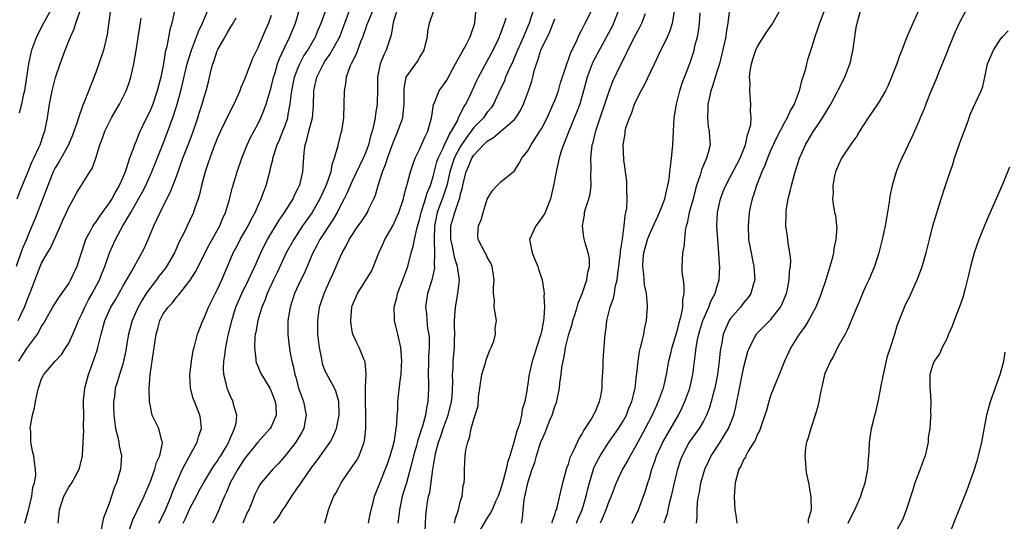
# Model space of a CAD drawing. Units: inches. Extents: x 2568000 to 2571000, y 1524000 to 1527000.
# Drawn here: x 2568134 to 2568280, y 1524393 to 1524468 of the extents above; entities that cross this region are included whole.
import ezdxf

# ---------------------------------------------------------------- set-up
doc = ezdxf.new("R2010")
doc.units = ezdxf.units.IN
doc.header["$MEASUREMENT"] = 0
doc.layers.add('LD25681524_2ft', color=133, linetype='Continuous')

msp = doc.modelspace()

# ---------------------------------------------------------------- linework, layer by layer
at = {"layer": 'LD25681524_2ft'}
for points, elevation in [([(2568147.17, 1524469), (2568146.69, 1524465.32), (2568146.14, 1524463), (2568145.47, 1524461), (2568145, 1524459.71), (2568143.29, 1524455.29), (2568143.11, 1524454.89), (2568142.45, 1524453), (2568142.22, 1524452.22), (2568141.56, 1524450.44), (2568140.97, 1524449), (2568139.56, 1524446.44), (2568139, 1524445.57), (2568138.7, 1524445), (2568137.89, 1524443), (2568137.67, 1524442.33), (2568136.4, 1524439), (2568136, 1524438), (2568135, 1524435.69), (2568134.73, 1524435), (2568134.19, 1524433.81), (2568133.93, 1524433), (2568133.2, 1524431)], 7850), ([(2568138.43, 1524469), (2568137.29, 1524467), (2568136.25, 1524465), (2568135.5, 1524463), (2568135.39, 1524462.61), (2568135.05, 1524461), (2568134.77, 1524459), (2568134.44, 1524457), (2568134.28, 1524456.28), (2568134.03, 1524455), (2568133.68, 1524453.68)], 7846), ([(2568134.49, 1524393), (2568135.06, 1524394.94), (2568135.54, 1524397), (2568135.69, 1524398.31), (2568135.95, 1524399), (2568136.14, 1524400.14), (2568136.11, 1524401), (2568135.93, 1524402.07), (2568135.83, 1524403), (2568135.65, 1524403.65), (2568135.42, 1524405), (2568135.38, 1524406.62), (2568135.32, 1524407), (2568135.35, 1524407.35), (2568135.63, 1524409), (2568135.92, 1524410.08), (2568136.09, 1524411), (2568136.39, 1524412.39), (2568136.54, 1524413), (2568137, 1524414.39), (2568137.34, 1524415), (2568138.98, 1524417), (2568139.98, 1524418.02), (2568140.58, 1524419), (2568141, 1524419.66), (2568141.62, 1524421), (2568142.04, 1524422.04), (2568142.46, 1524423), (2568143, 1524424.07), (2568143.4, 1524425), (2568143.95, 1524426.05), (2568144.5, 1524427), (2568145.57, 1524429), (2568145.96, 1524430.04), (2568146.37, 1524431), (2568147.06, 1524433), (2568147.91, 1524435), (2568149, 1524437), (2568150.2, 1524439), (2568151.36, 1524441), (2568151.94, 1524442.06), (2568152.42, 1524443), (2568153.31, 1524445), (2568155, 1524449.2), (2568155.7, 1524451), (2568156.57, 1524453.43), (2568157.05, 1524455), (2568157.6, 1524457), (2568158.57, 1524461), (2568159.18, 1524463), (2568159.94, 1524465), (2568160.22, 1524465.78), (2568160.81, 1524467), (2568161.67, 1524469)], 7856), ([(2568149.95, 1524391.95), (2568150.48, 1524393.52), (2568152.2, 1524397), (2568152.42, 1524397.58), (2568153.07, 1524399.07), (2568153.76, 1524401), (2568154.02, 1524401.99), (2568154.5, 1524403), (2568154.89, 1524404.89), (2568154.89, 1524405), (2568154.82, 1524405.18), (2568154.36, 1524407), (2568153.89, 1524407.89), (2568153.38, 1524409), (2568152.98, 1524411), (2568152.94, 1524412.94), (2568153.05, 1524415), (2568153.35, 1524417), (2568153.68, 1524419), (2568153.96, 1524421), (2568154.19, 1524421.81), (2568154.5, 1524423), (2568155, 1524423.97), (2568155.71, 1524425), (2568156.36, 1524425.64), (2568157, 1524426.5), (2568157.24, 1524426.76), (2568159, 1524428.96), (2568159.8, 1524430.2), (2568161.79, 1524434.21), (2568163.39, 1524437), (2568163.84, 1524438.16), (2568164.24, 1524439), (2568164.76, 1524440.76), (2568165.27, 1524442.73), (2568165.53, 1524443.53), (2568165.97, 1524445), (2568166.65, 1524447), (2568167.45, 1524449), (2568167.94, 1524450.06), (2568169, 1524452.03), (2568169.45, 1524453), (2568169.92, 1524454.08), (2568170.25, 1524455), (2568171, 1524457.49), (2568171.35, 1524459), (2568171.51, 1524459.51), (2568171.94, 1524461), (2568172.21, 1524461.79), (2568173, 1524463.47), (2568173.76, 1524465), (2568174.6, 1524467), (2568175.2, 1524469)], 7862), ([(2568154.33, 1524393), (2568155, 1524394.27), (2568155.34, 1524395), (2568156.19, 1524397), (2568156.4, 1524397.6), (2568156.96, 1524399), (2568157.87, 1524401), (2568158.24, 1524401.76), (2568160.04, 1524405), (2568160.23, 1524405.77), (2568160.67, 1524407), (2568160.5, 1524408.5), (2568160.41, 1524409), (2568159.61, 1524411), (2568159.46, 1524411.46), (2568159.06, 1524413), (2568158.95, 1524414.95), (2568159.17, 1524417), (2568159.46, 1524418.54), (2568159.57, 1524419), (2568159.8, 1524419.8), (2568160.1, 1524421), (2568160.85, 1524423), (2568161, 1524423.27), (2568161.71, 1524425), (2568163, 1524427.55), (2568163.69, 1524429), (2568164.06, 1524429.94), (2568164.52, 1524431), (2568165.34, 1524433), (2568165.94, 1524434.06), (2568166.41, 1524435), (2568167.57, 1524437), (2568168.03, 1524437.97), (2568168.61, 1524439), (2568169, 1524439.91), (2568169.52, 1524441), (2568169.91, 1524442.09), (2568170.26, 1524443), (2568170.67, 1524444.67), (2568170.82, 1524445.18), (2568171, 1524445.96), (2568171.21, 1524446.79), (2568171.24, 1524447), (2568171.33, 1524447.33), (2568171.89, 1524449), (2568172.24, 1524449.76), (2568172.74, 1524451), (2568173, 1524451.69), (2568173.45, 1524453), (2568173.52, 1524453.52), (2568173.82, 1524455), (2568173.89, 1524455.89), (2568174.05, 1524457), (2568174.46, 1524459), (2568175, 1524460.42), (2568175.25, 1524461), (2568175.85, 1524462.15), (2568176.4, 1524463), (2568177.55, 1524465), (2568177.97, 1524466.03), (2568178.4, 1524467), (2568179.14, 1524469)], 7864), ([(2568157.94, 1524393), (2568158.28, 1524393.72), (2568159, 1524395.29), (2568159.92, 1524397), (2568160.27, 1524397.73), (2568161, 1524399.02), (2568162.5, 1524401.5), (2568163, 1524402.16), (2568163.31, 1524402.69), (2568163.52, 1524403), (2568164.32, 1524404.32), (2568164.71, 1524405), (2568164.78, 1524405.22), (2568165.58, 1524407), (2568165.79, 1524407.79), (2568165.9, 1524409), (2568165.42, 1524410.58), (2568165.34, 1524411), (2568165, 1524411.68), (2568164.6, 1524412.6), (2568164.45, 1524413), (2568164.33, 1524413.67), (2568163.97, 1524415), (2568163.92, 1524415.92), (2568163.96, 1524417), (2568164.12, 1524417.88), (2568164.26, 1524419), (2568164.58, 1524420.58), (2568165.14, 1524423), (2568165.75, 1524425), (2568166.64, 1524427), (2568167.65, 1524429), (2568168.06, 1524429.94), (2568168.58, 1524431), (2568169.46, 1524433), (2568169.95, 1524434.05), (2568170.44, 1524435), (2568172.15, 1524437.85), (2568172.98, 1524439), (2568174.23, 1524441), (2568174.45, 1524441.55), (2568175, 1524442.57), (2568175.2, 1524443), (2568175.29, 1524443.29), (2568175.7, 1524445), (2568175.87, 1524447.87), (2568176.03, 1524449), (2568176.28, 1524449.72), (2568176.58, 1524451), (2568177.09, 1524453), (2568177.24, 1524454.76), (2568177.29, 1524457), (2568177.62, 1524458.38), (2568177.74, 1524459), (2568178.72, 1524461), (2568179, 1524461.42), (2568179.66, 1524462.34), (2568181, 1524464.73), (2568181.14, 1524465), (2568181.66, 1524466.34), (2568181.88, 1524467), (2568182.64, 1524469)], 7866), ([(2568186.07, 1524469), (2568185.23, 1524467), (2568185.18, 1524466.82), (2568185, 1524466.33), (2568184.68, 1524465.32), (2568184.57, 1524465), (2568184.24, 1524464.24), (2568183.57, 1524462.43), (2568182.82, 1524461), (2568182.68, 1524460.68), (2568182.09, 1524459), (2568181.99, 1524458.01), (2568181.8, 1524457), (2568181.77, 1524455), (2568181.68, 1524453), (2568181.38, 1524451), (2568181.29, 1524450.71), (2568180.86, 1524449), (2568180.84, 1524448.84), (2568180.32, 1524447), (2568179.96, 1524446.04), (2568179.8, 1524445), (2568179.16, 1524443.16), (2568179.07, 1524442.93), (2568178.18, 1524441), (2568177.07, 1524439), (2568175.65, 1524437), (2568174.32, 1524435), (2568173.21, 1524433), (2568173, 1524432.57), (2568171.87, 1524430.13), (2568171.32, 1524429), (2568170.41, 1524427), (2568170.04, 1524425.96), (2568169.6, 1524425), (2568168.99, 1524423), (2568168.7, 1524421.3), (2568168.64, 1524421), (2568168.58, 1524420.58), (2568168.5, 1524419), (2568168.72, 1524417.28), (2568168.72, 1524417), (2568168.77, 1524416.77), (2568169, 1524416.25), (2568169.36, 1524415.36), (2568169.54, 1524415), (2568170.77, 1524413), (2568171, 1524412.55), (2568171.59, 1524411), (2568171.67, 1524410.33), (2568171.74, 1524409), (2568171, 1524407.29), (2568170.85, 1524407), (2568169, 1524405), (2568167, 1524402.48), (2568166.05, 1524401), (2568164.91, 1524399), (2568164.38, 1524397.62), (2568164.06, 1524397), (2568163.4, 1524395.4), (2568163.18, 1524394.82), (2568162.55, 1524393.45), (2568162.29, 1524393)], 7868), ([(2568189.67, 1524469), (2568189.08, 1524467.08), (2568188.76, 1524465.24), (2568188.49, 1524464.49), (2568188.01, 1524463), (2568187.68, 1524462.32), (2568187.15, 1524461), (2568186.74, 1524459), (2568186.73, 1524457.27), (2568186.68, 1524455), (2568186.42, 1524453.58), (2568186.37, 1524453), (2568186.24, 1524452.24), (2568185.94, 1524451), (2568185.72, 1524450.28), (2568185.41, 1524449), (2568185, 1524447.89), (2568184.62, 1524447), (2568184.09, 1524445.91), (2568183, 1524443.6), (2568182.21, 1524441.79), (2568181.81, 1524441), (2568181, 1524439.52), (2568180.74, 1524439), (2568180.11, 1524437.89), (2568178.19, 1524435), (2568177.8, 1524434.2), (2568177.16, 1524433), (2568175.92, 1524430.08), (2568175.37, 1524429), (2568174.44, 1524427), (2568173.79, 1524425), (2568173.56, 1524423.56), (2568173.48, 1524423), (2568173.44, 1524421.44), (2568173.46, 1524421), (2568173.6, 1524419.6), (2568173.81, 1524418.19), (2568174.04, 1524417), (2568174.27, 1524416.27), (2568174.48, 1524415), (2568174.62, 1524414.62), (2568175.04, 1524413), (2568175.77, 1524411), (2568176.17, 1524409), (2568175.96, 1524407.96), (2568175.81, 1524407), (2568175.54, 1524406.46), (2568174.64, 1524405), (2568173, 1524402.92), (2568172.1, 1524401.9), (2568171.22, 1524401), (2568169.53, 1524399), (2568169.3, 1524398.7), (2568169, 1524398.15), (2568168.63, 1524397.37), (2568168.47, 1524397), (2568168.16, 1524396.16), (2568167.66, 1524395), (2568167.43, 1524394.57), (2568166.77, 1524393)], 7870), ([(2568171.33, 1524393), (2568172.09, 1524393.91), (2568172.74, 1524395), (2568173, 1524395.36), (2568174.06, 1524397), (2568175, 1524398.37), (2568175.27, 1524398.73), (2568175.42, 1524399), (2568177, 1524401.31), (2568177.74, 1524402.26), (2568179.72, 1524405), (2568180.17, 1524405.83), (2568180.65, 1524407), (2568181.06, 1524409), (2568181.02, 1524411.02), (2568180.58, 1524412.57), (2568180.37, 1524413), (2568179.16, 1524415.16), (2568179, 1524415.53), (2568178.6, 1524416.6), (2568178.52, 1524417), (2568178.44, 1524417.56), (2568178.15, 1524419), (2568177.92, 1524421), (2568177.88, 1524422.12), (2568177.88, 1524423), (2568178.15, 1524425), (2568178.83, 1524427), (2568179.75, 1524429), (2568180.12, 1524429.88), (2568180.63, 1524431), (2568181, 1524431.92), (2568181.48, 1524433), (2568182.05, 1524433.95), (2568182.56, 1524435), (2568183.89, 1524437), (2568184.35, 1524437.65), (2568185.23, 1524439), (2568185.41, 1524439.41), (2568186.2, 1524441), (2568186.44, 1524441.56), (2568186.84, 1524443), (2568187.49, 1524445), (2568187.93, 1524446.07), (2568188.24, 1524447), (2568189, 1524449.17), (2568189.76, 1524451), (2568190.47, 1524453), (2568190.63, 1524454.63), (2568190.7, 1524455), (2568190.66, 1524457), (2568190.67, 1524457.33), (2568190.99, 1524459), (2568192.65, 1524461.35), (2568193, 1524461.97), (2568193.41, 1524462.59), (2568193.63, 1524463), (2568193.86, 1524463.86), (2568194.13, 1524465), (2568194.19, 1524465.81), (2568194.44, 1524467), (2568195.11, 1524469)], 7872), ([(2568178.95, 1524393), (2568179.49, 1524395), (2568179.77, 1524395.77), (2568180.25, 1524397), (2568180.54, 1524397.46), (2568181, 1524398.28), (2568181.36, 1524399), (2568182.86, 1524401.14), (2568183.66, 1524402.34), (2568184.02, 1524403), (2568184.59, 1524404.59), (2568184.76, 1524405), (2568184.81, 1524405.19), (2568185.02, 1524407), (2568185.01, 1524409), (2568184.96, 1524411), (2568184.96, 1524413.04), (2568185.04, 1524415.04), (2568184.9, 1524416.9), (2568184.73, 1524417.27), (2568184.03, 1524419), (2568183.68, 1524419.68), (2568183.08, 1524421), (2568183, 1524421.43), (2568182.78, 1524422.78), (2568182.77, 1524423), (2568182.95, 1524425), (2568183, 1524425.15), (2568183.77, 1524427), (2568185.8, 1524430.2), (2568186.16, 1524431), (2568186.92, 1524433), (2568187.58, 1524434.42), (2568187.82, 1524435), (2568188.99, 1524437.01), (2568189.88, 1524439), (2568190.57, 1524441), (2568190.64, 1524441.36), (2568191, 1524442.65), (2568191.06, 1524442.94), (2568191.13, 1524443.13), (2568191.61, 1524445), (2568191.97, 1524446.03), (2568192.32, 1524447), (2568193, 1524448.41), (2568193.77, 1524450.23), (2568194.18, 1524451), (2568194.75, 1524453), (2568194.76, 1524453.24), (2568195.05, 1524454.95), (2568195.14, 1524455.13), (2568195.89, 1524457), (2568197, 1524458.58), (2568198.29, 1524461), (2568199.25, 1524462.75), (2568199.41, 1524463), (2568199.9, 1524463.9), (2568200.46, 1524465), (2568200.59, 1524465.41), (2568201, 1524466.56), (2568201.14, 1524467), (2568201.16, 1524467.16), (2568201.37, 1524469)], 7874), ([(2568209.85, 1524469), (2568209.22, 1524467), (2568208.54, 1524465.46), (2568208.35, 1524465), (2568207.47, 1524463), (2568207.34, 1524462.66), (2568206.61, 1524461), (2568206.25, 1524460.25), (2568205.71, 1524459), (2568205.52, 1524458.48), (2568204.65, 1524456.65), (2568203.91, 1524455), (2568203.55, 1524454.45), (2568203, 1524453.81), (2568202.43, 1524453), (2568201, 1524451.55), (2568200.61, 1524451), (2568199.91, 1524450.09), (2568199, 1524448.71), (2568198.1, 1524447), (2568197.45, 1524445), (2568196.99, 1524443), (2568196.5, 1524441.5), (2568195.57, 1524439), (2568195.16, 1524437), (2568195.11, 1524435), (2568195.14, 1524434.86), (2568195.2, 1524433), (2568195.15, 1524431.15), (2568195.18, 1524431), (2568195.19, 1524430.81), (2568194.84, 1524429.16), (2568194.66, 1524428.66), (2568194.14, 1524427), (2568194, 1524426), (2568193.84, 1524425), (2568194, 1524424), (2568194.06, 1524423), (2568194.16, 1524421.84), (2568194.33, 1524421), (2568194.39, 1524420.39), (2568194.37, 1524419), (2568194.28, 1524417.72), (2568194.28, 1524417), (2568194.23, 1524415), (2568194.28, 1524413.72), (2568194.27, 1524413), (2568194.21, 1524411), (2568193.99, 1524410.01), (2568193.83, 1524409), (2568193.38, 1524407.38), (2568193.19, 1524406.81), (2568193, 1524406.19), (2568192.7, 1524405.3), (2568192.49, 1524404.49), (2568192.07, 1524403), (2568191.87, 1524402.13), (2568191.01, 1524398.99), (2568190.41, 1524397), (2568190.23, 1524396.23), (2568189.97, 1524395), (2568189.91, 1524394.09), (2568189.77, 1524393)], 7878), ([(2568198.13, 1524393), (2568198.27, 1524393.73), (2568198.71, 1524395), (2568199, 1524396.17), (2568199.25, 1524397), (2568199.43, 1524398.57), (2568199.56, 1524399), (2568199.62, 1524399.62), (2568199.6, 1524401), (2568199.71, 1524403), (2568199.82, 1524403.82), (2568200.1, 1524405), (2568200.37, 1524405.63), (2568200.63, 1524407), (2568201, 1524408.39), (2568201.2, 1524409), (2568201.62, 1524410.38), (2568201.67, 1524411.68), (2568202.19, 1524415), (2568202.72, 1524416.72), (2568202.82, 1524417.18), (2568203.37, 1524418.63), (2568203.58, 1524419), (2568203.96, 1524419.96), (2568204.21, 1524421), (2568204.17, 1524421.83), (2568204.34, 1524423), (2568204.14, 1524424.14), (2568204.02, 1524425), (2568204.05, 1524425.95), (2568203.91, 1524427), (2568203.91, 1524427.91), (2568204.01, 1524429), (2568203.74, 1524431), (2568203.5, 1524431.5), (2568203, 1524432.37), (2568202.81, 1524432.81), (2568202.68, 1524433), (2568201.64, 1524435), (2568201.6, 1524435.6), (2568201.7, 1524437), (2568202.09, 1524437.91), (2568202.38, 1524439), (2568203, 1524440.95), (2568203.78, 1524442.22), (2568204.44, 1524443), (2568205, 1524443.53), (2568207, 1524445.15), (2568207.74, 1524446.26), (2568208.12, 1524447), (2568209, 1524448.12), (2568209.47, 1524449), (2568210.34, 1524450.34), (2568210.79, 1524451), (2568211, 1524451.34), (2568211.84, 1524453), (2568212.77, 1524455), (2568213, 1524455.57), (2568213.53, 1524457), (2568213.85, 1524458.15), (2568214.66, 1524460.66), (2568214.75, 1524461), (2568215, 1524461.6), (2568215.36, 1524462.64), (2568216.1, 1524464.1), (2568216.65, 1524465.35), (2568217, 1524465.99), (2568217.32, 1524466.68), (2568217.51, 1524467), (2568218.51, 1524469)], 7882), ([(2568222.5, 1524469), (2568221.68, 1524467), (2568221.47, 1524466.53), (2568220.67, 1524465), (2568219, 1524461.99), (2568218.66, 1524461.34), (2568218.51, 1524461), (2568217.77, 1524459), (2568217.25, 1524457), (2568216.68, 1524455), (2568216.23, 1524453.77), (2568215.05, 1524451), (2568214.5, 1524449.5), (2568214.28, 1524449), (2568213.91, 1524447.91), (2568213.66, 1524447), (2568213.25, 1524445.25), (2568213.21, 1524445), (2568212.81, 1524443), (2568212.35, 1524441), (2568211.89, 1524439.89), (2568211.55, 1524439), (2568211.38, 1524438.62), (2568210.55, 1524437.45), (2568210.17, 1524437), (2568209.24, 1524435), (2568209.28, 1524434.72), (2568209.63, 1524433), (2568210.05, 1524432.05), (2568210.47, 1524431), (2568210.59, 1524430.59), (2568211.12, 1524429), (2568211.39, 1524427.39), (2568211.42, 1524427), (2568211.38, 1524426.62), (2568211.48, 1524425), (2568211.39, 1524423.39), (2568211.32, 1524423), (2568211.25, 1524422.75), (2568211, 1524421.4), (2568210.91, 1524421), (2568210.26, 1524419), (2568209.98, 1524418.02), (2568209.63, 1524417), (2568209.16, 1524414.84), (2568209, 1524413.56), (2568208.91, 1524413.09), (2568208.9, 1524412.9), (2568208.55, 1524411), (2568208.16, 1524409.84), (2568208.08, 1524409), (2568207.79, 1524407.79), (2568207.38, 1524406.62), (2568206.95, 1524404.95), (2568206.34, 1524403), (2568205.99, 1524402.01), (2568205.79, 1524401), (2568205.35, 1524399.35), (2568205, 1524398.14), (2568204.59, 1524397), (2568204.21, 1524396.21), (2568203.7, 1524395), (2568203.48, 1524394.52), (2568203, 1524393.8), (2568201, 1524390.43)], 7884), ([(2568238.86, 1524469), (2568238.64, 1524467), (2568238.39, 1524465.61), (2568238.31, 1524465), (2568238.13, 1524464.13), (2568237.36, 1524461), (2568237, 1524459.79), (2568236.33, 1524457.67), (2568236.1, 1524457), (2568235.83, 1524455.83), (2568235.67, 1524455), (2568235.68, 1524454.32), (2568235.59, 1524453), (2568235.69, 1524451.69), (2568235.83, 1524451), (2568235.91, 1524450.09), (2568235.98, 1524449), (2568235.67, 1524447.67), (2568235.48, 1524447), (2568235.3, 1524446.7), (2568234.72, 1524445.28), (2568234.53, 1524444.53), (2568234, 1524443), (2568233.77, 1524442.23), (2568233.46, 1524441), (2568232.91, 1524439), (2568232.6, 1524437.4), (2568232.47, 1524437), (2568232.31, 1524436.31), (2568232.18, 1524435), (2568232.09, 1524433.91), (2568231.9, 1524433), (2568231.79, 1524431), (2568231.83, 1524430.17), (2568231.98, 1524429), (2568232.11, 1524428.11), (2568232.11, 1524427), (2568231.92, 1524426.08), (2568231.89, 1524425), (2568231.64, 1524423.64), (2568231.35, 1524422.65), (2568231, 1524421.21), (2568230.32, 1524419), (2568230.06, 1524417.94), (2568229.85, 1524417), (2568229.5, 1524415), (2568229.03, 1524413), (2568228.32, 1524411), (2568227.9, 1524410.1), (2568227.42, 1524409), (2568226.37, 1524407), (2568225.27, 1524405), (2568225, 1524404.47), (2568224.13, 1524403), (2568223.75, 1524402.25), (2568223, 1524401), (2568222.08, 1524399), (2568221.35, 1524397), (2568221, 1524396.2), (2568220.56, 1524395), (2568220.12, 1524393.88), (2568219.7, 1524393)], 7892), ([(2568224.47, 1524393), (2568225, 1524394.13), (2568225.38, 1524395), (2568226.15, 1524397), (2568226.37, 1524397.63), (2568226.78, 1524399), (2568227, 1524399.69), (2568227.36, 1524401), (2568227.81, 1524402.19), (2568228.07, 1524403), (2568228.99, 1524405.01), (2568231.32, 1524409), (2568231.87, 1524410.13), (2568232.25, 1524411), (2568232.99, 1524413), (2568233.43, 1524415), (2568233.66, 1524417), (2568233.84, 1524418.16), (2568233.92, 1524419), (2568234.13, 1524420.13), (2568234.33, 1524421), (2568234.47, 1524421.53), (2568234.93, 1524423), (2568235, 1524423.19), (2568235.82, 1524425), (2568236.12, 1524425.88), (2568236.75, 1524427), (2568237, 1524427.93), (2568237.33, 1524429), (2568237.42, 1524431), (2568237.37, 1524431.37), (2568237.29, 1524433), (2568237.12, 1524435), (2568237, 1524437), (2568237.1, 1524439), (2568237.54, 1524441), (2568237.93, 1524442.07), (2568238.3, 1524443), (2568239, 1524444.29), (2568240.43, 1524447), (2568241.24, 1524449), (2568241.52, 1524450.48), (2568241.75, 1524451), (2568242.02, 1524452.02), (2568242.05, 1524453), (2568241.95, 1524454.05), (2568242.04, 1524455), (2568241.86, 1524457), (2568241.91, 1524458.09), (2568241.84, 1524459), (2568241.92, 1524459.92), (2568242.11, 1524461), (2568242.34, 1524461.66), (2568242.75, 1524463), (2568243, 1524463.54), (2568244.35, 1524465.65), (2568245.17, 1524466.83), (2568246.43, 1524469)], 7894), ([(2568253, 1524469.09), (2568252.17, 1524467), (2568251.89, 1524466.11), (2568251.48, 1524465), (2568251, 1524463.35), (2568250.44, 1524461.56), (2568250.28, 1524461), (2568250.05, 1524460.05), (2568249.73, 1524459), (2568249.53, 1524458.47), (2568249.18, 1524457), (2568248.42, 1524455), (2568247.88, 1524454.12), (2568247.42, 1524453), (2568247, 1524452.28), (2568245.88, 1524450.12), (2568245, 1524448.24), (2568244.47, 1524447), (2568244.08, 1524445.92), (2568243.65, 1524445), (2568242.85, 1524443), (2568242.43, 1524441.57), (2568242.2, 1524441), (2568241.98, 1524439.98), (2568241.77, 1524439), (2568241.61, 1524437), (2568241.7, 1524435), (2568242.05, 1524433), (2568242.21, 1524432.21), (2568242.49, 1524431), (2568242.62, 1524429), (2568242.43, 1524428.43), (2568242.02, 1524427), (2568241.61, 1524426.39), (2568241, 1524425.69), (2568240.48, 1524425), (2568239, 1524423.28), (2568238.81, 1524423), (2568237.94, 1524421), (2568237.71, 1524419.71), (2568237.56, 1524419), (2568237.48, 1524418.52), (2568237.35, 1524417), (2568237.09, 1524415), (2568236.68, 1524413), (2568236.54, 1524412.54), (2568236.15, 1524411), (2568235.89, 1524410.11), (2568235.46, 1524409), (2568235, 1524408.13), (2568234.36, 1524407), (2568232.91, 1524405), (2568231.84, 1524403), (2568231.61, 1524402.39), (2568231.15, 1524401), (2568231, 1524400.39), (2568230.67, 1524399), (2568230.22, 1524397), (2568229.94, 1524395.94), (2568229.73, 1524395), (2568229.62, 1524394.38), (2568229.14, 1524393)], 7896), ([(2568233.99, 1524393), (2568234.08, 1524393.92), (2568234.07, 1524395), (2568234.14, 1524396.14), (2568234.27, 1524397), (2568234.41, 1524397.59), (2568234.63, 1524399), (2568235, 1524400.32), (2568235.21, 1524401), (2568235.78, 1524402.22), (2568236.16, 1524403), (2568237.5, 1524405), (2568238.23, 1524406.23), (2568238.71, 1524407), (2568239.49, 1524409), (2568239.79, 1524410.21), (2568239.97, 1524411), (2568240.2, 1524412.2), (2568241, 1524416.15), (2568241.6, 1524418.4), (2568241.81, 1524419), (2568242.73, 1524420.73), (2568242.85, 1524421), (2568242.92, 1524421.08), (2568245, 1524423.17), (2568246.42, 1524425), (2568246.62, 1524425.38), (2568247.3, 1524427), (2568247.4, 1524427.4), (2568247.72, 1524429), (2568247.77, 1524430.23), (2568247.89, 1524431), (2568247.93, 1524431.93), (2568247.82, 1524433), (2568247.55, 1524434.45), (2568247.5, 1524435), (2568247.43, 1524435.43), (2568247.21, 1524437), (2568247.26, 1524438.74), (2568247.24, 1524439), (2568247.27, 1524439.27), (2568247.56, 1524441), (2568247.85, 1524442.15), (2568248.03, 1524443), (2568248.6, 1524445), (2568248.71, 1524445.29), (2568249, 1524446.24), (2568249.25, 1524447), (2568250.13, 1524449), (2568251, 1524450.51), (2568251.3, 1524451), (2568251.88, 1524451.88), (2568252.65, 1524453), (2568253.86, 1524455), (2568254.81, 1524456.81), (2568255, 1524457.2), (2568255.93, 1524459), (2568256.69, 1524461), (2568256.77, 1524461.23), (2568257, 1524462.31), (2568257.14, 1524462.86), (2568257.64, 1524466.36), (2568257.75, 1524467), (2568258.31, 1524469)], 7898), ([(2568266.94, 1524469.06), (2568265.71, 1524466.29), (2568265, 1524464.56), (2568264.39, 1524463), (2568263.97, 1524462.03), (2568263.63, 1524461), (2568262.88, 1524459), (2568262.31, 1524457.69), (2568261.98, 1524457), (2568261, 1524455.33), (2568260.06, 1524453.94), (2568259.4, 1524453), (2568258.14, 1524451), (2568257.72, 1524450.28), (2568257, 1524449.27), (2568255.46, 1524447), (2568255, 1524446.06), (2568254.58, 1524445), (2568254.43, 1524444.43), (2568254.17, 1524443), (2568254.2, 1524441.8), (2568254.12, 1524441), (2568254.23, 1524440.23), (2568254.43, 1524439), (2568254.54, 1524438.54), (2568254.72, 1524437), (2568254.74, 1524436.74), (2568254.63, 1524435), (2568254.34, 1524433.66), (2568254.25, 1524433), (2568254, 1524432), (2568253.73, 1524431), (2568253.12, 1524429), (2568252.46, 1524427), (2568252.05, 1524425.95), (2568251.63, 1524425), (2568250.55, 1524423), (2568249.98, 1524422.02), (2568249.2, 1524421), (2568247.93, 1524419), (2568247.64, 1524418.36), (2568246.99, 1524417), (2568246.22, 1524415), (2568245.67, 1524413.67), (2568245, 1524411.98), (2568244.69, 1524411), (2568244.32, 1524409.68), (2568244.11, 1524409), (2568243.59, 1524407.59), (2568243.3, 1524406.7), (2568243, 1524406.16), (2568242.68, 1524405.32), (2568241.65, 1524403.65), (2568241.3, 1524403), (2568241.21, 1524402.79), (2568241, 1524402.49), (2568240.53, 1524401.47), (2568240.26, 1524401), (2568239.93, 1524399.93), (2568239.68, 1524399), (2568239.55, 1524397), (2568239.67, 1524395), (2568239.81, 1524394.19), (2568239.96, 1524393)], 7900), ([(2568273.96, 1524469), (2568273, 1524467.21), (2568272.29, 1524465.71), (2568271.31, 1524463.31), (2568271, 1524462.51), (2568269.92, 1524459.92), (2568269.4, 1524458.6), (2568268.54, 1524456.54), (2568267.92, 1524455), (2568267.68, 1524454.32), (2568267.12, 1524453), (2568267, 1524452.7), (2568265.87, 1524450.13), (2568265.3, 1524449), (2568264.37, 1524447), (2568263.95, 1524446.05), (2568263.54, 1524445), (2568262.96, 1524443), (2568262.62, 1524441.38), (2568262.53, 1524440.53), (2568262.13, 1524438.13), (2568261.92, 1524437), (2568261.49, 1524435), (2568260.97, 1524433), (2568260.32, 1524431), (2568259.48, 1524429), (2568259, 1524428.01), (2568258.56, 1524427), (2568258.12, 1524425.88), (2568257.73, 1524425), (2568256.34, 1524421.66), (2568255.97, 1524421), (2568254.88, 1524419), (2568254.28, 1524417.72), (2568253.82, 1524417), (2568253, 1524415.17), (2568252.93, 1524415), (2568252.59, 1524413.41), (2568252.47, 1524413), (2568252.32, 1524412.32), (2568252.09, 1524411), (2568251.88, 1524410.12), (2568251.57, 1524409), (2568250.9, 1524407), (2568250.49, 1524405.51), (2568250.29, 1524405), (2568250.12, 1524404.12), (2568250, 1524403), (2568250.12, 1524401.88), (2568250.15, 1524401), (2568250.26, 1524400.26), (2568250.55, 1524399), (2568250.93, 1524396.93), (2568250.95, 1524395), (2568250.5, 1524393.5), (2568250.51, 1524393)], 7902), ([(2568133.35, 1524441), (2568133.81, 1524442.19), (2568135, 1524445.06), (2568135.55, 1524446.45), (2568135.84, 1524447), (2568136.6, 1524448.6), (2568136.78, 1524449), (2568137.33, 1524450.67), (2568137.46, 1524451), (2568137.86, 1524453), (2568138.18, 1524455), (2568138.56, 1524457), (2568138.63, 1524457.37), (2568139.04, 1524458.96), (2568139.74, 1524461), (2568140.5, 1524463), (2568141.29, 1524465), (2568141.83, 1524466.17), (2568142.08, 1524467), (2568142.67, 1524468.67)], 7848), ([(2568133.51, 1524423), (2568133.94, 1524423.94), (2568134.45, 1524425), (2568135, 1524426.43), (2568135.25, 1524427), (2568135.41, 1524427.41), (2568136.27, 1524429.73), (2568136.77, 1524431), (2568137, 1524431.51), (2568137.88, 1524433), (2568138.31, 1524433.69), (2568139.79, 1524437), (2568140.15, 1524437.85), (2568140.68, 1524439), (2568141, 1524439.77), (2568141.71, 1524441), (2568142.16, 1524441.84), (2568144.15, 1524445), (2568144.5, 1524445.5), (2568145.03, 1524447), (2568145.62, 1524449), (2568146.02, 1524449.98), (2568146.35, 1524451), (2568147, 1524452.32), (2568147.36, 1524453), (2568148.52, 1524455), (2568149.51, 1524457), (2568149.91, 1524458.09), (2568150.2, 1524459), (2568150.53, 1524460.53), (2568150.66, 1524461), (2568151, 1524462.97), (2568151.75, 1524467.75)], 7852), ([(2568156.63, 1524468.63), (2568156.26, 1524467), (2568155.97, 1524466.03), (2568155.53, 1524463.53), (2568155.31, 1524462.69), (2568155.05, 1524461), (2568154.64, 1524459), (2568154.29, 1524457.71), (2568154.12, 1524457), (2568153.44, 1524455), (2568153, 1524453.93), (2568152.53, 1524453), (2568151.4, 1524450.6), (2568151, 1524449.56), (2568150.76, 1524449), (2568150.65, 1524448.65), (2568150.03, 1524447), (2568149.57, 1524445.57), (2568149.36, 1524445), (2568149, 1524444.14), (2568148.5, 1524443), (2568147.95, 1524442.05), (2568147.39, 1524441), (2568147, 1524440.4), (2568145.56, 1524438.44), (2568145, 1524437.61), (2568144.72, 1524437.28), (2568144.56, 1524437), (2568144.12, 1524436.12), (2568143.51, 1524435), (2568143.38, 1524434.62), (2568142.2, 1524431), (2568141.28, 1524429), (2568141, 1524428.52), (2568139.94, 1524427), (2568139.54, 1524426.46), (2568139, 1524425.64), (2568138.76, 1524425.24), (2568137.32, 1524422.68), (2568137, 1524422.2), (2568136.6, 1524421.4), (2568136.33, 1524421), (2568134.86, 1524419), (2568134.12, 1524417.88), (2568133.59, 1524417)], 7854), ([(2568139.46, 1524393), (2568139.6, 1524394.4), (2568139.63, 1524395), (2568140.29, 1524397), (2568141, 1524398.33), (2568141.47, 1524399), (2568141.99, 1524399.99), (2568142.55, 1524401), (2568142.63, 1524401.37), (2568143.04, 1524402.96), (2568143.17, 1524405), (2568143.25, 1524406.75), (2568143.22, 1524407.22), (2568143.25, 1524409), (2568143.22, 1524410.78), (2568143.2, 1524411), (2568143.21, 1524411.21), (2568143.38, 1524413), (2568143.92, 1524415), (2568144.48, 1524416.48), (2568145.26, 1524418.74), (2568145.34, 1524419), (2568145.83, 1524421), (2568146.37, 1524423), (2568147, 1524424.44), (2568147.26, 1524425), (2568147.92, 1524426.08), (2568149, 1524428.02), (2568150.41, 1524430.41), (2568151, 1524431.49), (2568151.85, 1524433), (2568152.23, 1524433.77), (2568152.79, 1524435), (2568153.61, 1524437), (2568154.07, 1524437.93), (2568154.53, 1524439), (2568155.54, 1524441), (2568156.04, 1524441.96), (2568157, 1524444.47), (2568157.91, 1524447), (2568158.69, 1524449), (2568159.32, 1524450.68), (2568160.12, 1524453), (2568160.33, 1524453.67), (2568160.77, 1524455), (2568161, 1524455.88), (2568161.35, 1524457), (2568161.69, 1524458.31), (2568162.1, 1524460.1), (2568162.35, 1524461), (2568162.53, 1524461.47), (2568163, 1524462.89), (2568163.1, 1524463.1), (2568164.18, 1524465), (2568164.49, 1524465.51), (2568165, 1524466.44), (2568165.23, 1524466.77), (2568165.79, 1524467.79)], 7858), ([(2568171, 1524468.12), (2568170.6, 1524467), (2568170.08, 1524465.92), (2568169, 1524463.35), (2568168.23, 1524461.77), (2568167.91, 1524461), (2568167, 1524458.58), (2568166.52, 1524457.48), (2568166.36, 1524457), (2568165.45, 1524455), (2568164.61, 1524453.39), (2568163.47, 1524451), (2568163, 1524449.92), (2568162.4, 1524448.4), (2568161.89, 1524447), (2568161.68, 1524446.32), (2568161.21, 1524445), (2568160.69, 1524443), (2568160.37, 1524441.63), (2568160.17, 1524441), (2568159.69, 1524439.69), (2568159.47, 1524439), (2568159.33, 1524438.67), (2568158.53, 1524437), (2568158.13, 1524436.13), (2568157.38, 1524434.62), (2568156.66, 1524433), (2568155.49, 1524431), (2568155.29, 1524430.71), (2568154.41, 1524429.59), (2568154, 1524429), (2568153, 1524427.73), (2568152.49, 1524427), (2568151.91, 1524426.09), (2568151.3, 1524425), (2568150.41, 1524423), (2568149.87, 1524421), (2568149.61, 1524419.61), (2568149.45, 1524418.55), (2568149.11, 1524417), (2568149, 1524416.55), (2568148.52, 1524415), (2568148.19, 1524413.81), (2568147.9, 1524413), (2568147.78, 1524411.78), (2568147.65, 1524411), (2568147.62, 1524410.38), (2568147.69, 1524409), (2568147.82, 1524407.82), (2568147.93, 1524407), (2568148.26, 1524405.74), (2568148.41, 1524405), (2568148.48, 1524404.48), (2568148.82, 1524403), (2568148.67, 1524401), (2568148.07, 1524399), (2568147.76, 1524398.24), (2568147, 1524395.94), (2568146.18, 1524393.82), (2568145.7, 1524391.7)], 7860), ([(2568185.42, 1524393), (2568185.65, 1524394.35), (2568185.79, 1524395), (2568186.09, 1524396.09), (2568186.29, 1524397), (2568187, 1524398.67), (2568187.18, 1524399.18), (2568188.22, 1524401.78), (2568188.63, 1524403), (2568189, 1524404.32), (2568189.23, 1524405.23), (2568189.49, 1524407), (2568189.61, 1524407.61), (2568189.66, 1524409), (2568189.76, 1524409.76), (2568189.76, 1524411), (2568190.09, 1524414.09), (2568190.25, 1524415), (2568190.3, 1524416.3), (2568190.36, 1524417), (2568190.2, 1524419), (2568189.75, 1524421), (2568189.58, 1524421.58), (2568189.27, 1524423), (2568189.24, 1524423.24), (2568189.21, 1524425), (2568189.58, 1524426.42), (2568189.69, 1524427), (2568190.49, 1524429), (2568191.21, 1524431), (2568191.73, 1524433), (2568192.04, 1524433.96), (2568192.23, 1524435), (2568192.55, 1524436.55), (2568192.76, 1524437.24), (2568193, 1524438.12), (2568193.19, 1524439), (2568193.3, 1524439.3), (2568193.84, 1524441), (2568194.1, 1524441.9), (2568194.6, 1524443), (2568195, 1524444.33), (2568195.52, 1524446.48), (2568195.7, 1524447), (2568196.39, 1524448.39), (2568196.74, 1524449.26), (2568197, 1524449.67), (2568197.41, 1524450.59), (2568197.7, 1524451), (2568198.56, 1524452.56), (2568198.75, 1524453), (2568199.47, 1524454.53), (2568199.81, 1524455), (2568200.55, 1524456.55), (2568201.46, 1524458.54), (2568201.68, 1524459), (2568203, 1524461.37), (2568203.85, 1524463), (2568204.79, 1524465), (2568204.84, 1524465.16), (2568205, 1524465.54), (2568205.38, 1524466.62), (2568205.56, 1524467), (2568205.79, 1524467.79)], 7876), ([(2568193.81, 1524391.81), (2568193.89, 1524394.11), (2568193.99, 1524395), (2568194.15, 1524396.15), (2568194.31, 1524397), (2568194.47, 1524397.53), (2568194.94, 1524400.94), (2568195.25, 1524402.75), (2568195.27, 1524403), (2568195.34, 1524403.34), (2568195.78, 1524405), (2568196.11, 1524405.89), (2568196.47, 1524407), (2568197.18, 1524409), (2568197.68, 1524411), (2568197.77, 1524411.77), (2568197.89, 1524413.89), (2568197.85, 1524415), (2568197.93, 1524415.93), (2568197.96, 1524417), (2568198.14, 1524419), (2568198.14, 1524420.14), (2568198.18, 1524421), (2568198.15, 1524422.15), (2568198.16, 1524423), (2568198.29, 1524425), (2568198.63, 1524427), (2568198.87, 1524429), (2568198.61, 1524430.61), (2568198.6, 1524431), (2568198.18, 1524432.19), (2568197.78, 1524434.22), (2568197.6, 1524435), (2568197.62, 1524435.62), (2568197.62, 1524437), (2568198.18, 1524439), (2568198.78, 1524440.78), (2568198.91, 1524441.09), (2568199, 1524441.56), (2568199.33, 1524442.67), (2568199.38, 1524443), (2568199.49, 1524443.49), (2568199.86, 1524445), (2568200.22, 1524445.78), (2568200.72, 1524447), (2568201, 1524447.45), (2568202.44, 1524449), (2568202.73, 1524449.27), (2568203, 1524449.55), (2568203.93, 1524450.07), (2568207, 1524452.74), (2568207.23, 1524453), (2568207.91, 1524454.09), (2568208.37, 1524455), (2568209.12, 1524457), (2568209.58, 1524458.42), (2568209.74, 1524459), (2568209.96, 1524459.96), (2568210.28, 1524461), (2568210.5, 1524461.5), (2568210.94, 1524463), (2568212.27, 1524465.73), (2568213, 1524467.65)], 7880), ([(2568208.08, 1524393), (2568208.23, 1524393.77), (2568208.29, 1524395), (2568208.44, 1524396.44), (2568208.54, 1524397), (2568208.63, 1524397.37), (2568208.98, 1524399), (2568209.66, 1524401), (2568210.02, 1524401.98), (2568210.29, 1524403), (2568210.94, 1524405.06), (2568211, 1524405.22), (2568211.55, 1524406.45), (2568212.28, 1524408.28), (2568212.58, 1524409), (2568213, 1524410.3), (2568213.27, 1524411), (2568213.32, 1524411.32), (2568213.69, 1524413), (2568213.75, 1524413.75), (2568213.93, 1524415), (2568214.05, 1524416.05), (2568214.21, 1524417), (2568214.36, 1524417.64), (2568214.59, 1524419), (2568215.09, 1524421), (2568215.54, 1524422.46), (2568215.68, 1524423), (2568216, 1524424), (2568216.3, 1524425), (2568216.44, 1524425.56), (2568217.1, 1524427.1), (2568217.76, 1524429), (2568217.86, 1524430.14), (2568218.12, 1524431), (2568218.12, 1524432.12), (2568217.94, 1524433), (2568217.51, 1524434.49), (2568217.3, 1524435.3), (2568217.08, 1524437), (2568217.4, 1524438.6), (2568217.41, 1524439), (2568217.54, 1524439.54), (2568218.03, 1524441), (2568218.23, 1524441.77), (2568218.38, 1524443), (2568218.33, 1524444.33), (2568218.37, 1524445.63), (2568218.32, 1524447), (2568218.46, 1524448.46), (2568218.54, 1524449), (2568218.65, 1524449.35), (2568219.05, 1524451.05), (2568219.7, 1524453), (2568220.4, 1524455), (2568221, 1524456.8), (2568221.59, 1524458.41), (2568222.81, 1524461), (2568223.57, 1524462.43), (2568223.83, 1524463), (2568225, 1524465.3), (2568225.59, 1524466.41), (2568225.88, 1524467), (2568226.43, 1524468.43)], 7886), ([(2568212.6, 1524393), (2568212.64, 1524393.36), (2568213, 1524394.25), (2568213.16, 1524394.84), (2568213.24, 1524395), (2568213.35, 1524395.35), (2568213.96, 1524397.96), (2568214.16, 1524399), (2568214.78, 1524401.22), (2568215, 1524401.77), (2568215.27, 1524402.73), (2568215.83, 1524403.83), (2568216.33, 1524405), (2568216.55, 1524405.45), (2568217, 1524406.13), (2568217.29, 1524406.71), (2568217.51, 1524407), (2568218.37, 1524408.37), (2568218.74, 1524409), (2568218.81, 1524409.19), (2568219, 1524409.55), (2568219.42, 1524410.58), (2568219.62, 1524411), (2568219.79, 1524411.79), (2568220.01, 1524413), (2568220.03, 1524413.97), (2568220.16, 1524416.16), (2568220.17, 1524417), (2568220.21, 1524417.79), (2568220.39, 1524420.39), (2568220.46, 1524421), (2568220.55, 1524421.45), (2568220.7, 1524423), (2568221.2, 1524425), (2568221.7, 1524426.3), (2568221.82, 1524427), (2568221.94, 1524427.94), (2568222.23, 1524429), (2568222.37, 1524430.37), (2568222.48, 1524431), (2568222.69, 1524432.69), (2568222.72, 1524433), (2568222.72, 1524433.28), (2568223.02, 1524435.02), (2568223.28, 1524437), (2568223.41, 1524438.59), (2568223.53, 1524439), (2568223.64, 1524439.64), (2568223.7, 1524441), (2568223.65, 1524442.35), (2568223.67, 1524443), (2568223.64, 1524443.64), (2568223.24, 1524446.76), (2568223.12, 1524449), (2568223.39, 1524450.61), (2568223.41, 1524451), (2568223.53, 1524451.53), (2568224.04, 1524453), (2568224.36, 1524453.64), (2568224.78, 1524455), (2568225, 1524455.47), (2568225.79, 1524457), (2568226.24, 1524457.76), (2568227.74, 1524461), (2568228.16, 1524461.84), (2568228.7, 1524463), (2568229, 1524463.57), (2568229.7, 1524465), (2568230.09, 1524465.91), (2568230.4, 1524467), (2568230.72, 1524468.72)], 7888), ([(2568216.21, 1524393), (2568216.42, 1524393.58), (2568217.03, 1524395), (2568217.65, 1524397), (2568217.89, 1524398.11), (2568218.11, 1524399), (2568218.71, 1524401), (2568218.79, 1524401.21), (2568219.46, 1524402.54), (2568219.72, 1524403), (2568221, 1524404.98), (2568222.41, 1524407), (2568223, 1524407.94), (2568223.59, 1524409), (2568223.98, 1524410.02), (2568224.41, 1524411), (2568224.88, 1524413), (2568225.1, 1524414.9), (2568225.14, 1524415.14), (2568225.33, 1524417), (2568225.56, 1524418.44), (2568225.69, 1524419), (2568225.94, 1524419.94), (2568226.16, 1524421), (2568226.27, 1524421.73), (2568226.59, 1524423), (2568226.74, 1524425), (2568226.74, 1524425.26), (2568226.56, 1524427), (2568226.28, 1524428.28), (2568226.23, 1524429), (2568226.19, 1524429.81), (2568226.04, 1524431), (2568226.1, 1524432.1), (2568226.2, 1524433), (2568226.73, 1524435), (2568227, 1524435.73), (2568228.51, 1524439), (2568229, 1524440.2), (2568229.3, 1524441), (2568229.59, 1524442.41), (2568229.75, 1524443), (2568229.91, 1524443.91), (2568230.01, 1524445), (2568230.2, 1524446.2), (2568230.27, 1524447), (2568230.44, 1524448.44), (2568230.48, 1524449), (2568230.57, 1524451), (2568230.69, 1524453), (2568231, 1524455), (2568231.5, 1524457), (2568231.87, 1524458.13), (2568232.18, 1524459), (2568232.97, 1524461.03), (2568233.48, 1524462.52), (2568233.62, 1524463), (2568233.79, 1524463.79), (2568234.11, 1524465), (2568234.25, 1524465.75), (2568234.4, 1524467), (2568234.54, 1524468.54)], 7890), ([(2568256.44, 1524393), (2568257, 1524394.15), (2568257.45, 1524395), (2568258.31, 1524397), (2568258.45, 1524397.55), (2568258.96, 1524399), (2568259.35, 1524401), (2568259.45, 1524402.55), (2568259.52, 1524403), (2568259.56, 1524403.56), (2568259.62, 1524405), (2568259.9, 1524407), (2568260.17, 1524408.17), (2568260.4, 1524409), (2568260.54, 1524409.46), (2568261, 1524411.44), (2568261.33, 1524413.33), (2568261.66, 1524415), (2568262.28, 1524417.72), (2568262.71, 1524419), (2568263.33, 1524421), (2568263.71, 1524422.28), (2568263.98, 1524423), (2568264.79, 1524425), (2568265, 1524425.45), (2568265.53, 1524426.47), (2568266.37, 1524428.37), (2568266.66, 1524429), (2568267.31, 1524430.69), (2568267.41, 1524431), (2568267.97, 1524433), (2568268.46, 1524435), (2568269, 1524437), (2568270.19, 1524441), (2568270.84, 1524443), (2568271.52, 1524445), (2568271.93, 1524446.07), (2568272.2, 1524447), (2568273, 1524449.31), (2568274.02, 1524452.02), (2568274.35, 1524453), (2568274.53, 1524453.47), (2568275, 1524454.59), (2568276.15, 1524457), (2568276.36, 1524457.64), (2568276.66, 1524459), (2568277.05, 1524461), (2568277.98, 1524463), (2568279, 1524464.61), (2568279.29, 1524465), (2568280.13, 1524465.87)], 7904), ([(2568280.33, 1524445.67), (2568279.38, 1524443.38), (2568278.54, 1524441.46), (2568278.34, 1524441), (2568277, 1524437.99), (2568275.8, 1524435), (2568275.08, 1524433), (2568274.55, 1524431), (2568274.27, 1524429.73), (2568273.76, 1524427.76), (2568273.59, 1524427), (2568273.46, 1524426.54), (2568272.94, 1524425.05), (2568272.13, 1524423), (2568271.83, 1524422.17), (2568271.32, 1524421), (2568271, 1524420.2), (2568270.38, 1524419), (2568269.95, 1524418.05), (2568269.19, 1524417), (2568269, 1524416.47), (2568268.55, 1524415), (2568268.52, 1524413.48), (2568268.53, 1524413), (2568268.57, 1524412.57), (2568268.67, 1524411), (2568268.65, 1524409.35), (2568268.66, 1524409), (2568268.65, 1524408.65), (2568268.52, 1524407), (2568268.31, 1524405.69), (2568268.27, 1524405), (2568268.1, 1524404.1), (2568267.83, 1524403), (2568267.59, 1524402.41), (2568267.09, 1524401), (2568266.33, 1524399), (2568266.04, 1524397.96), (2568265.05, 1524394.95), (2568264.47, 1524393.53), (2568263.19, 1524391.19)], 7906), ([(2568271, 1524390.24), (2568272.35, 1524393.65), (2568272.87, 1524395), (2568274.07, 1524397.93), (2568275, 1524400.54), (2568275.59, 1524402.41), (2568275.76, 1524403), (2568276.25, 1524405), (2568276.96, 1524409.04), (2568277.52, 1524411), (2568278.95, 1524415), (2568279.47, 1524417), (2568279.69, 1524418.32)], 7908)]:
    msp.add_lwpolyline(points, dxfattribs=dict(at, elevation=elevation))

doc.saveas('drawing.dxf')
